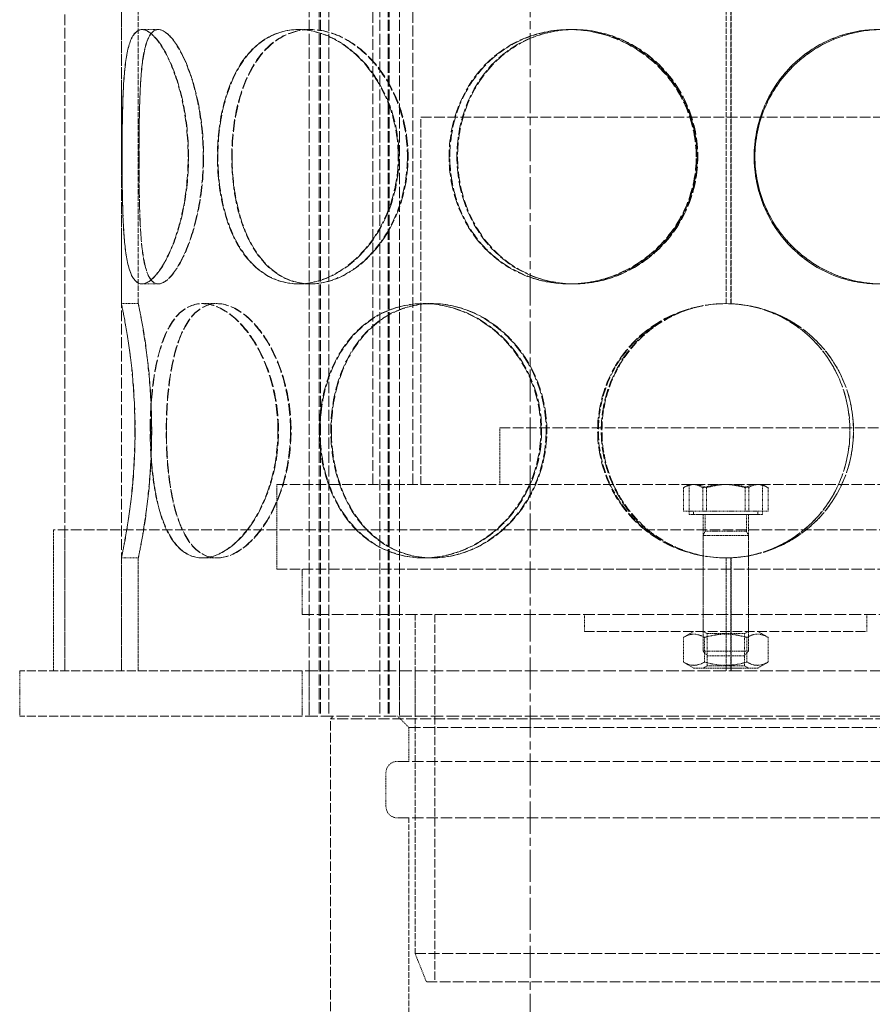
# Model space of a CAD drawing. Units: millimetres. Extents: x 237238 to 259213, y 162203 to 174542.
# Drawn here: x 239658 to 239809, y 171527 to 171701 of the extents above; entities that cross this region are included whole.
import ezdxf

# ---------------------------------------------------------------- set-up
doc = ezdxf.new("R2010")
doc.units = ezdxf.units.MM
for name, pattern in [('CHAIN', [0.3543, 0.2362, -0.0295, 0.0591, -0.0295]), ('DASH_DOT', [0.182, 0.1181, -0.0295, 0.0049, -0.0295]), ('DASHED_SPACE', [0.2067, 0.1654, -0.0413])]:
    doc.linetypes.add(name, pattern=pattern)
doc.layers.get('DEFPOINTS').update_dxf_attribs({"color": 250})
doc.layers.add('Centerline (ISO)', color=1, linetype='DASH_DOT', lineweight=9, true_color=0xff0000)
doc.layers.add('Hidden (ISO)', color=7, linetype='DASHED_SPACE', lineweight=9, true_color=0x0080c0)
doc.layers.add('kote', color=252, linetype='Continuous', lineweight=9)
doc.styles.get("Standard").update_dxf_attribs({"font": 'ISOCP.SHX'})
doc.styles.add('Styl textu40', font='arial.ttf')
doc.dimstyles.new('VARIABEL-ST', dxfattribs={"dimscale": 40, "dimtxt": 7, "dimasz": 2.5, "dimexe": 1, "dimexo": 1, "dimgap": 0.6, "dimtad": 1, "dimdsep": 46, "dimtxsty": 'Standard', "dimcen": 0, "dimclrd": 256, "dimclre": 256, "dimclrt": 5, "dimadec": 0, "dimazin": 0, "dimtp": 0.1, "dimtm": 0.1, "dimtfac": 0.71, "dimtdec": 3, "dimtmove": 0, "dimatfit": 3, "dimfxl": 1, "dimtzin": 0, "dimarcsym": 0})

# ---------------------------------------------------------------- blocks, each defined once
blk = doc.blocks.new('*D84')
at = {"layer": 'DEFPOINTS', "color": 0, "transparency": 16777216}
for p in [(239748.48, 172337.63), (239748.48, 171047.63), (240587.65, 171047.63)]:
    blk.add_point(p, dxfattribs=at)
at = {"layer": 'kote', "lineweight": -2, "transparency": 16777216}
for p, q in [((239788.48, 172337.63), (240627.65, 172337.63)), ((240587.65, 172237.63), (240587.65, 171147.63)), ((239788.48, 171047.63), (240627.65, 171047.63))]:
    blk.add_line(p, q, dxfattribs=at)
at = {"layer": 'kote', "transparency": 16777216}
for points in [[(240570.98, 172237.63), (240604.31, 172237.63), (240587.65, 172337.63)], [(240570.98, 171147.63), (240604.31, 171147.63), (240587.65, 171047.63)]]:
    blk.add_solid(points, dxfattribs=at)
at = {"layer": 'kote', "transparency": 16777216, "insert": (240502.38, 171605.97), "char_height": 60, "attachment_point": 1, "rotation": 90, "style": 'Styl textu40'}
blk.add_mtext('1290', dxfattribs=at)

msp = doc.modelspace()

# ---------------------------------------------------------------- linework, layer by layer
at = {"layer": 'Centerline (ISO)', "color": 0, "linetype": 'CHAIN', "ltscale": 23.990969}
msp.add_line((239748.48, 171013.33), (239748.48, 172370.31), dxfattribs=at)
at = {"layer": 'Hidden (ISO)', "color": 1, "ltscale": 11.51888}
for p, q in [((239666.08, 171586.13), (239666.08, 172186.13)), ((239676.08, 171586.13), (239676.08, 172186.13))]:
    msp.add_line(p, q, dxfattribs=at)
at = {"layer": 'Hidden (ISO)', "color": 1, "ltscale": 11.923785}
for p, q in [((239709.32, 172066.13), (239709.32, 171578.13)), ((239711.12, 172066.13), (239711.12, 171578.13)), ((239711.32, 172066.13), (239711.32, 171578.13)), ((239712.82, 172066.13), (239712.82, 171578.13)), ((239721.82, 172066.13), (239721.82, 171578.13)), ((239723.32, 172066.13), (239723.32, 171578.13)), ((239723.52, 172066.13), (239723.52, 171578.13)), ((239725.32, 172066.13), (239725.32, 171578.13))]:
    msp.add_line(p, q, dxfattribs=at)
at = {"layer": 'Hidden (ISO)', "color": 1, "ltscale": 11.624469}
for p, q in [((239720.58, 171619.13), (239720.58, 171792.13)), ((239727.68, 171619.13), (239727.68, 171792.13))]:
    msp.add_line(p, q, dxfattribs=at)
at = {"layer": 'Hidden (ISO)', "color": 1, "ltscale": 5.502379}
for p, q in [((239676.08, 171651.13), (239676.08, 171703.13)), ((239679.08, 171651.13), (239679.08, 171703.13))]:
    msp.add_line(p, q, dxfattribs=at)
at = {"layer": 'Hidden (ISO)', "color": 1, "ltscale": 5.502357}
msp.add_line((239783.18, 171651.13), (239783.18, 171703.13), dxfattribs=at)
at = {"layer": 'Hidden (ISO)', "color": 1, "ltscale": 5.506555}
for p, q in [((239783.99, 171703.15), (239783.99, 171651.11)), ((239784.02, 171651.11), (239784.02, 171703.15))]:
    msp.add_line(p, q, dxfattribs=at)
at = {"layer": 'Hidden (ISO)', "color": 1, "ltscale": 0.317349}
for p, q in [((239679.71, 171699.63), (239682.61, 171699.63)), ((239707.38, 171699.63), (239709.51, 171699.63)), ((239755.35, 171699.63), (239756.12, 171699.63)), ((239682.61, 171654.63), (239679.71, 171654.63)), ((239709.51, 171654.63), (239707.38, 171654.63)), ((239756.12, 171654.63), (239755.35, 171654.63)), ((239676.08, 171651.13), (239679.08, 171651.13)), ((239690.39, 171651.13), (239692.99, 171651.13)), ((239729.54, 171651.13), (239731.04, 171651.13)), ((239784.02, 171651.11), (239783.99, 171651.11)), ((239679.08, 171606.13), (239676.08, 171606.13)), ((239692.99, 171606.13), (239690.39, 171606.13)), ((239731.04, 171606.13), (239729.54, 171606.13)), ((239783.99, 171606.15), (239784.02, 171606.15)), ((239758.08, 171593.13), (239758.08, 171596.13)), ((239779.08, 171593.13), (239779.08, 171596.13)), ((239787.08, 171593.13), (239787.08, 171596.13)), ((239808.08, 171593.13), (239808.08, 171596.13))]:
    msp.add_line(p, q, dxfattribs=at)
at = {"layer": 'Hidden (ISO)', "color": 1, "ltscale": 0.003759}
for p, q in [((239682.61, 171699.63), (239682.65, 171699.63)), ((239682.65, 171654.63), (239682.61, 171654.63))]:
    msp.add_line(p, q, dxfattribs=at)
at = {"layer": 'Hidden (ISO)', "color": 1, "ltscale": 0.014311}
for p, q in [((239709.51, 171699.63), (239709.6, 171699.63)), ((239709.6, 171654.63), (239709.51, 171654.63))]:
    msp.add_line(p, q, dxfattribs=at)
at = {"layer": 'Hidden (ISO)', "color": 1, "ltscale": 0.053817}
for p, q in [((239756.12, 171699.63), (239756.26, 171699.63)), ((239756.26, 171654.63), (239756.12, 171654.63))]:
    msp.add_line(p, q, dxfattribs=at)
at = {"layer": 'Hidden (ISO)', "color": 1, "ltscale": 11.399102}
msp.add_line((239729.08, 171684.13), (239837.08, 171684.13), dxfattribs=at)
at = {"layer": 'Hidden (ISO)', "color": 1, "ltscale": 8.73515}
for p, q in [((239729.08, 171619.13), (239729.08, 171684.13)), ((239731.58, 171596.13), (239731.58, 171531.13))]:
    msp.add_line(p, q, dxfattribs=at)
at = {"layer": 'Hidden (ISO)', "color": 1, "ltscale": 0.008218}
for p, q in [((239692.99, 171651.13), (239693.06, 171651.13)), ((239693.06, 171606.13), (239692.99, 171606.13))]:
    msp.add_line(p, q, dxfattribs=at)
at = {"layer": 'Hidden (ISO)', "color": 1, "ltscale": 0.024877}
for p, q in [((239731.04, 171651.13), (239731.16, 171651.13)), ((239731.16, 171606.13), (239731.04, 171606.13))]:
    msp.add_line(p, q, dxfattribs=at)
at = {"layer": 'Hidden (ISO)', "color": 1, "ltscale": 11.258373}
msp.add_line((239743.08, 171629.13), (239823.08, 171629.13), dxfattribs=at)
at = {"layer": 'Hidden (ISO)', "color": 1, "ltscale": 1.058065}
msp.add_line((239743.08, 171619.13), (239743.08, 171629.13), dxfattribs=at)
at = {"layer": 'Hidden (ISO)', "color": 1, "ltscale": 11.188008}
for p, q in [((239703.58, 171619.13), (239862.58, 171619.13)), ((239703.58, 171604.13), (239862.58, 171604.13)), ((239836.08, 171531.13), (239730.08, 171531.13))]:
    msp.add_line(p, q, dxfattribs=at)
at = {"layer": 'Hidden (ISO)', "color": 1, "ltscale": 1.587147}
msp.add_line((239703.58, 171604.13), (239703.58, 171619.13), dxfattribs=at)
at = {"layer": 'Hidden (ISO)', "color": 1, "ltscale": 0.098962}
for p, q in [((239776.58, 171619.13), (239775.77, 171618.66)), ((239789.58, 171619.13), (239790.39, 171618.66))]:
    msp.add_line(p, q, dxfattribs=at)
at = {"layer": 'Hidden (ISO)', "color": 1, "ltscale": 0.560727}
for p, q in [((239776.58, 171613.83), (239776.58, 171619.13)), ((239789.58, 171613.83), (239789.58, 171619.13))]:
    msp.add_line(p, q, dxfattribs=at)
at = {"layer": 'Hidden (ISO)', "color": 1, "ltscale": 0.435805}
for p, q in [((239775.59, 171614.43), (239775.59, 171618.55)), ((239779.02, 171614.43), (239779.02, 171618.55)), ((239779.65, 171614.43), (239779.65, 171618.55)), ((239786.52, 171614.43), (239786.52, 171618.55)), ((239787.14, 171614.43), (239787.14, 171618.55)), ((239790.58, 171614.43), (239790.58, 171618.55))]:
    msp.add_line(p, q, dxfattribs=at)
at = {"layer": 'Hidden (ISO)', "color": 1, "ltscale": 0.794111}
for p, q in [((239779.65, 171614.43), (239775.59, 171614.43)), ((239787.14, 171614.43), (239779.65, 171614.43)), ((239790.58, 171614.43), (239787.14, 171614.43))]:
    msp.add_line(p, q, dxfattribs=at)
at = {"layer": 'Hidden (ISO)', "color": 1, "ltscale": 2.16071}
msp.add_line((239789.58, 171613.83), (239776.58, 171613.83), dxfattribs=at)
at = {"layer": 'Hidden (ISO)', "color": 1, "ltscale": 0.0634}
for p, q in [((239777.38, 171614.43), (239777.38, 171613.83)), ((239788.78, 171614.43), (239788.78, 171613.83))]:
    msp.add_line(p, q, dxfattribs=at)
at = {"layer": 'Hidden (ISO)', "color": 1, "ltscale": 1.894764}
msp.add_line((239777.38, 171613.83), (239788.78, 171613.83), dxfattribs=at)
at = {"layer": 'Hidden (ISO)', "color": 1, "ltscale": 1.02632}
for p, q in [((239779.08, 171604.13), (239779.08, 171613.83)), ((239787.08, 171604.13), (239787.08, 171613.83))]:
    msp.add_line(p, q, dxfattribs=at)
at = {"layer": 'Hidden (ISO)', "color": 1, "ltscale": 0.31556}
for p, q in [((239779.42, 171613.83), (239779.42, 171610.85)), ((239786.74, 171613.83), (239786.74, 171610.85))]:
    msp.add_line(p, q, dxfattribs=at)
at = {"layer": 'Hidden (ISO)', "color": 1, "ltscale": 11.164553}
msp.add_line((239902.08, 171611.13), (239664.08, 171611.13), dxfattribs=at)
at = {"layer": 'Hidden (ISO)', "color": 1, "ltscale": 2.645312}
for p, q in [((239664.08, 171586.13), (239664.08, 171611.13)), ((239666.08, 171586.13), (239666.08, 171611.13))]:
    msp.add_line(p, q, dxfattribs=at)
at = {"layer": 'Hidden (ISO)', "color": 1, "ltscale": 0.088596}
for p, q in [((239779.42, 171610.85), (239779.08, 171610.08)), ((239786.74, 171610.85), (239787.08, 171610.08))]:
    msp.add_line(p, q, dxfattribs=at)
at = {"layer": 'Hidden (ISO)', "color": 1, "ltscale": 1.21717}
msp.add_line((239779.42, 171610.85), (239786.74, 171610.85), dxfattribs=at)
at = {"layer": 'Hidden (ISO)', "color": 1, "ltscale": 1.329629}
for p, q in [((239779.08, 171610.08), (239787.08, 171610.08)), ((239779.08, 171589.6), (239787.08, 171589.6))]:
    msp.add_line(p, q, dxfattribs=at)
at = {"layer": 'Hidden (ISO)', "color": 1, "ltscale": 2.167348}
for p, q in [((239779.08, 171610.08), (239779.08, 171589.6)), ((239787.08, 171610.08), (239787.08, 171589.6))]:
    msp.add_line(p, q, dxfattribs=at)
at = {"layer": 'Hidden (ISO)', "color": 1, "ltscale": 2.116241}
for p, q in [((239676.08, 171586.13), (239676.08, 171606.13)), ((239679.08, 171586.13), (239679.08, 171606.13))]:
    msp.add_line(p, q, dxfattribs=at)
at = {"layer": 'Hidden (ISO)', "color": 1, "ltscale": 2.11623}
msp.add_line((239783.18, 171586.13), (239783.18, 171606.13), dxfattribs=at)
at = {"layer": 'Hidden (ISO)', "color": 1, "ltscale": 2.118329}
for p, q in [((239783.99, 171606.15), (239783.99, 171586.13)), ((239784.02, 171586.13), (239784.02, 171606.15))]:
    msp.add_line(p, q, dxfattribs=at)
at = {"layer": 'Hidden (ISO)', "color": 1, "ltscale": 0.846432}
for p, q in [((239708.08, 171596.13), (239708.08, 171604.13)), ((239779.08, 171596.13), (239779.08, 171604.13)), ((239787.08, 171596.13), (239787.08, 171604.13)), ((239658.08, 171586.13), (239658.08, 171578.13)), ((239708.08, 171586.13), (239708.08, 171578.13)), ((239709.32, 171586.13), (239709.32, 171578.13)), ((239725.32, 171586.13), (239725.32, 171578.13)), ((239728.08, 171586.13), (239728.08, 171578.13))]:
    msp.add_line(p, q, dxfattribs=at)
at = {"layer": 'Hidden (ISO)', "color": 1, "ltscale": 12.665669}
msp.add_line((239708.08, 171596.13), (239858.08, 171596.13), dxfattribs=at)
at = {"layer": 'Hidden (ISO)', "color": 1, "ltscale": 6.348889}
msp.add_line((239728.08, 171596.13), (239728.08, 171536.13), dxfattribs=at)
at = {"layer": 'Hidden (ISO)', "color": 1, "ltscale": 10.554725}
msp.add_line((239758.08, 171593.13), (239808.08, 171593.13), dxfattribs=at)
at = {"layer": 'Hidden (ISO)', "color": 1, "ltscale": 0.226623}
for p, q in [((239777.43, 171593.13), (239775.58, 171592.06)), ((239788.73, 171593.13), (239790.59, 171592.06)), ((239777.43, 171586.63), (239775.58, 171587.7)), ((239788.73, 171586.63), (239790.59, 171587.7))]:
    msp.add_line(p, q, dxfattribs=at)
at = {"layer": 'Hidden (ISO)', "color": 1, "ltscale": 0.082569}
for p, q in [((239779.76, 171592.74), (239779.08, 171593.13)), ((239786.41, 171592.74), (239787.08, 171593.13)), ((239779.76, 171587.02), (239779.08, 171586.63)), ((239786.41, 171587.02), (239787.08, 171586.63))]:
    msp.add_line(p, q, dxfattribs=at)
at = {"layer": 'Hidden (ISO)', "color": 1, "ltscale": 1.104739}
for p, q in [((239779.76, 171592.74), (239786.41, 171592.74)), ((239786.41, 171587.02), (239779.76, 171587.02))]:
    msp.add_line(p, q, dxfattribs=at)
at = {"layer": 'Hidden (ISO)', "color": 1, "ltscale": 0.605038}
for p, q in [((239779.76, 171592.74), (239779.76, 171587.02)), ((239786.41, 171592.74), (239786.41, 171587.02))]:
    msp.add_line(p, q, dxfattribs=at)
at = {"layer": 'Hidden (ISO)', "color": 1, "ltscale": 0.460984}
for p, q in [((239775.58, 171592.06), (239775.58, 171587.7)), ((239779.33, 171592.06), (239779.33, 171587.7)), ((239786.84, 171592.06), (239786.84, 171587.7)), ((239790.59, 171592.06), (239790.59, 171587.7))]:
    msp.add_line(p, q, dxfattribs=at)
at = {"layer": 'Hidden (ISO)', "color": 1, "ltscale": 0.114659}
for p, q in [((239779.85, 171588.83), (239779.08, 171589.6)), ((239786.32, 171588.83), (239787.08, 171589.6))]:
    msp.add_line(p, q, dxfattribs=at)
at = {"layer": 'Hidden (ISO)', "color": 1, "ltscale": 1.074716}
msp.add_line((239786.32, 171588.83), (239779.85, 171588.83), dxfattribs=at)
at = {"layer": 'Hidden (ISO)', "color": 1, "ltscale": 9.502591}
for p, q in [((239708.08, 171586.13), (239658.08, 171586.13)), ((239708.08, 171578.13), (239658.08, 171578.13))]:
    msp.add_line(p, q, dxfattribs=at)
at = {"layer": 'Hidden (ISO)', "color": 1, "ltscale": 13.438693}
for p, q in [((239858.08, 171586.13), (239708.08, 171586.13)), ((239858.08, 171578.13), (239708.08, 171578.13))]:
    msp.add_line(p, q, dxfattribs=at)
at = {"layer": 'Hidden (ISO)', "color": 1, "ltscale": 1.878142}
msp.add_line((239777.43, 171586.63), (239788.73, 171586.63), dxfattribs=at)
at = {"layer": 'Hidden (ISO)', "color": 1, "ltscale": 0.074724}
msp.add_line((239713.58, 171578.13), (239713.08, 171577.63), dxfattribs=at)
at = {"layer": 'Hidden (ISO)', "color": 1, "ltscale": 11.821292}
msp.add_line((239853.08, 171577.63), (239713.08, 171577.63), dxfattribs=at)
at = {"layer": 'Hidden (ISO)', "color": 1, "ltscale": 10.011827}
msp.add_line((239713.08, 171503.13), (239713.08, 171577.63), dxfattribs=at)
at = {"layer": 'Hidden (ISO)', "color": 1, "ltscale": 0.299194}
msp.add_line((239726.98, 171576.13), (239724.98, 171578.13), dxfattribs=at)
at = {"layer": 'Hidden (ISO)', "color": 1, "ltscale": 11.842401}
msp.add_line((239839.18, 171576.13), (239726.98, 171576.13), dxfattribs=at)
at = {"layer": 'Hidden (ISO)', "color": 1, "ltscale": 0.634799}
for p, q in [((239726.98, 171570.13), (239726.98, 171576.13)), ((239722.93, 171562.13), (239722.93, 171568.13))]:
    msp.add_line(p, q, dxfattribs=at)
at = {"layer": 'Hidden (ISO)', "color": 1, "ltscale": 12.275145}
for p, q in [((239841.23, 171570.13), (239724.93, 171570.13)), ((239841.23, 171560.13), (239724.93, 171560.13))]:
    msp.add_line(p, q, dxfattribs=at)
at = {"layer": 'Hidden (ISO)', "color": 1, "ltscale": 6.031439}
msp.add_line((239726.98, 171503.13), (239726.98, 171560.13), dxfattribs=at)
at = {"layer": 'Hidden (ISO)', "color": 1, "ltscale": 11.610197}
msp.add_line((239728.08, 171536.13), (239838.08, 171536.13), dxfattribs=at)
at = {"layer": 'Hidden (ISO)', "color": 1, "ltscale": 0.569739}
msp.add_line((239730.08, 171531.13), (239728.08, 171536.13), dxfattribs=at)
at = {"layer": 'Hidden (ISO)', "color": 1, "ltscale": 0.010482}
for start, end in [(90, 90.2546), (269.7454, 270)]:
    msp.add_arc((239783.18, 171628.63), 22.5, start, end, dxfattribs=at)
at = {"layer": 'Hidden (ISO)', "color": 1, "ltscale": 0.332332}
for centre, start, end in [((239724.93, 171568.13), 90, 180), ((239724.93, 171562.13), 180, 270)]:
    msp.add_arc(centre, 2, start, end, dxfattribs=at)
at = {"layer": 'Hidden (ISO)', "color": 1, "ltscale": 12.755415}
for points in [[(239676.21, 171677.13), (239676.21, 171674.19), (239676.24, 171671.24), (239676.39, 171665.8), (239676.51, 171663.3), (239676.98, 171659.14), (239677.33, 171657.47), (239678.32, 171655.22), (239678.97, 171654.63), (239680.52, 171654.63), (239681.42, 171655.22), (239683.29, 171657.47), (239684.24, 171659.14), (239685.94, 171663.3), (239686.68, 171665.8), (239687.69, 171671.24), (239687.97, 171674.19), (239687.97, 171680.08), (239687.69, 171683.02), (239686.68, 171688.46), (239685.94, 171690.96), (239684.24, 171695.12), (239683.29, 171696.79), (239681.42, 171699.05), (239680.52, 171699.63), (239678.97, 171699.63), (239678.32, 171699.05), (239677.33, 171696.79), (239676.98, 171695.12), (239676.51, 171690.96), (239676.39, 171688.46), (239676.24, 171683.02), (239676.21, 171680.08), (239676.21, 171677.13)], [(239687.9, 171677.13), (239687.9, 171674.19), (239687.63, 171671.24), (239686.62, 171665.8), (239685.88, 171663.3), (239684.19, 171659.14), (239683.24, 171657.47), (239681.38, 171655.22), (239680.48, 171654.63), (239678.94, 171654.63), (239678.3, 171655.22), (239677.31, 171657.47), (239676.97, 171659.14), (239676.5, 171663.3), (239676.38, 171665.8), (239676.23, 171671.24), (239676.21, 171674.19), (239676.21, 171680.08), (239676.23, 171683.02), (239676.38, 171688.46), (239676.5, 171690.96), (239676.97, 171695.12), (239677.31, 171696.79), (239678.3, 171699.05), (239678.94, 171699.63), (239680.48, 171699.63), (239681.38, 171699.05), (239683.24, 171696.79), (239684.19, 171695.12), (239685.88, 171690.96), (239686.62, 171688.46), (239687.63, 171683.02), (239687.9, 171680.08), (239687.9, 171677.13)], [(239725.1, 171677.13), (239725.1, 171674.19), (239724.6, 171671.24), (239722.7, 171665.8), (239721.3, 171663.3), (239717.9, 171659.14), (239715.9, 171657.47), (239711.7, 171655.22), (239709.5, 171654.63), (239705.27, 171654.63), (239703.26, 171655.22), (239699.69, 171657.47), (239698.13, 171659.14), (239695.63, 171663.3), (239694.68, 171665.8), (239693.41, 171671.24), (239693.09, 171674.19), (239693.09, 171680.08), (239693.41, 171683.02), (239694.68, 171688.46), (239695.63, 171690.96), (239698.13, 171695.12), (239699.69, 171696.79), (239703.26, 171699.05), (239705.27, 171699.63), (239709.5, 171699.63), (239711.7, 171699.05), (239715.9, 171696.79), (239717.9, 171695.12), (239721.3, 171690.96), (239722.7, 171688.46), (239724.6, 171683.02), (239725.1, 171680.08), (239725.1, 171677.13)], [(239693.17, 171677.13), (239693.17, 171674.19), (239693.49, 171671.24), (239694.76, 171665.8), (239695.71, 171663.3), (239698.22, 171659.14), (239699.77, 171657.47), (239703.35, 171655.22), (239705.37, 171654.63), (239709.6, 171654.63), (239711.8, 171655.22), (239716.01, 171657.47), (239718.01, 171659.14), (239721.42, 171663.3), (239722.82, 171665.8), (239724.72, 171671.24), (239725.22, 171674.19), (239725.22, 171680.08), (239724.72, 171683.02), (239722.82, 171688.46), (239721.42, 171690.96), (239718.01, 171695.12), (239716.01, 171696.79), (239711.8, 171699.05), (239709.6, 171699.63), (239705.37, 171699.63), (239703.35, 171699.05), (239699.77, 171696.79), (239698.22, 171695.12), (239695.71, 171690.96), (239694.76, 171688.46), (239693.49, 171683.02), (239693.17, 171680.08), (239693.17, 171677.13)], [(239777.85, 171677.13), (239777.85, 171674.19), (239777.25, 171671.24), (239774.97, 171665.8), (239773.29, 171663.3), (239769.09, 171659.14), (239766.58, 171657.47), (239761.15, 171655.22), (239758.23, 171654.63), (239752.46, 171654.63), (239749.61, 171655.22), (239744.42, 171657.47), (239742.07, 171659.14), (239738.2, 171663.3), (239736.68, 171665.8), (239734.63, 171671.24), (239734.1, 171674.19), (239734.1, 171680.08), (239734.63, 171683.02), (239736.68, 171688.46), (239738.2, 171690.96), (239742.07, 171695.12), (239744.42, 171696.79), (239749.61, 171699.05), (239752.46, 171699.63), (239758.23, 171699.63), (239761.15, 171699.05), (239766.58, 171696.79), (239769.09, 171695.12), (239773.29, 171690.96), (239774.97, 171688.46), (239777.25, 171683.02), (239777.85, 171680.08), (239777.85, 171677.13)], [(239734.23, 171677.13), (239734.23, 171674.19), (239734.75, 171671.24), (239736.8, 171665.8), (239738.33, 171663.3), (239742.2, 171659.14), (239744.55, 171657.47), (239749.75, 171655.22), (239752.6, 171654.63), (239758.37, 171654.63), (239761.29, 171655.22), (239766.72, 171657.47), (239769.23, 171659.14), (239773.43, 171663.3), (239775.11, 171665.8), (239777.39, 171671.24), (239777.99, 171674.19), (239777.99, 171680.08), (239777.39, 171683.02), (239775.11, 171688.46), (239773.43, 171690.96), (239769.23, 171695.12), (239766.72, 171696.79), (239761.29, 171699.05), (239758.37, 171699.63), (239752.6, 171699.63), (239749.75, 171699.05), (239744.55, 171696.79), (239742.2, 171695.12), (239738.33, 171690.96), (239736.8, 171688.46), (239734.75, 171683.02), (239734.23, 171680.08), (239734.23, 171677.13)], [(239831.99, 171677.13), (239831.99, 171674.19), (239831.47, 171671.24), (239829.42, 171665.8), (239827.89, 171663.3), (239824.02, 171659.14), (239821.68, 171657.47), (239816.48, 171655.22), (239813.63, 171654.63), (239807.86, 171654.63), (239804.94, 171655.22), (239799.51, 171657.47), (239797, 171659.14), (239792.8, 171663.3), (239791.12, 171665.8), (239788.83, 171671.24), (239788.24, 171674.19), (239788.24, 171680.08), (239788.83, 171683.02), (239791.12, 171688.46), (239792.8, 171690.96), (239797, 171695.12), (239799.51, 171696.79), (239804.94, 171699.05), (239807.86, 171699.63), (239813.63, 171699.63), (239816.48, 171699.05), (239821.68, 171696.79), (239824.02, 171695.12), (239827.89, 171690.96), (239829.42, 171688.46), (239831.47, 171683.02), (239831.99, 171680.08), (239831.99, 171677.13)], [(239788.25, 171677.13), (239788.25, 171674.19), (239788.85, 171671.24), (239791.13, 171665.8), (239792.82, 171663.3), (239797.02, 171659.14), (239799.52, 171657.47), (239804.95, 171655.22), (239807.87, 171654.63), (239813.64, 171654.63), (239816.49, 171655.22), (239821.69, 171657.47), (239824.04, 171659.14), (239827.91, 171663.3), (239829.43, 171665.8), (239831.48, 171671.24), (239832.01, 171674.19), (239832.01, 171680.08), (239831.48, 171683.02), (239829.43, 171688.46), (239827.91, 171690.96), (239824.04, 171695.12), (239821.69, 171696.79), (239816.49, 171699.05), (239813.64, 171699.63), (239807.87, 171699.63), (239804.95, 171699.05), (239799.52, 171696.79), (239797.02, 171695.12), (239792.82, 171690.96), (239791.13, 171688.46), (239788.85, 171683.02), (239788.25, 171680.08), (239788.25, 171677.13)], [(239678.49, 171628.63), (239678.49, 171625.69), (239678.36, 171622.74), (239677.92, 171617.3), (239677.6, 171614.8), (239676.97, 171610.64), (239676.66, 171608.97), (239676.21, 171606.72), (239676.08, 171606.13), (239676.08, 171606.13), (239676.22, 171606.72), (239676.67, 171608.97), (239676.99, 171610.64), (239677.63, 171614.8), (239677.94, 171617.3), (239678.39, 171622.74), (239678.52, 171625.69), (239678.52, 171631.58), (239678.39, 171634.52), (239677.94, 171639.96), (239677.63, 171642.46), (239676.99, 171646.62), (239676.67, 171648.29), (239676.22, 171650.55), (239676.08, 171651.13), (239676.08, 171651.13), (239676.21, 171650.55), (239676.66, 171648.29), (239676.97, 171646.62), (239677.6, 171642.46), (239677.92, 171639.96), (239678.36, 171634.52), (239678.49, 171631.58), (239678.49, 171628.63)], [(239703.8, 171628.63), (239703.8, 171625.69), (239703.4, 171622.74), (239701.89, 171617.3), (239700.79, 171614.8), (239698.15, 171610.64), (239696.62, 171608.97), (239693.49, 171606.72), (239691.88, 171606.13), (239688.9, 171606.13), (239687.52, 171606.72), (239685.16, 171608.97), (239684.18, 171610.64), (239682.64, 171614.8), (239682.08, 171617.3), (239681.35, 171622.74), (239681.18, 171625.69), (239681.18, 171631.58), (239681.35, 171634.52), (239682.08, 171639.96), (239682.64, 171642.46), (239684.18, 171646.62), (239685.16, 171648.29), (239687.52, 171650.55), (239688.9, 171651.13), (239691.88, 171651.13), (239693.49, 171650.55), (239696.62, 171648.29), (239698.15, 171646.62), (239700.79, 171642.46), (239701.89, 171639.96), (239703.4, 171634.52), (239703.8, 171631.58), (239703.8, 171628.63)], [(239681.22, 171628.63), (239681.22, 171625.69), (239681.4, 171622.74), (239682.13, 171617.3), (239682.69, 171614.8), (239684.23, 171610.64), (239685.22, 171608.97), (239687.58, 171606.72), (239688.96, 171606.13), (239691.95, 171606.13), (239693.56, 171606.72), (239696.71, 171608.97), (239698.24, 171610.64), (239700.88, 171614.8), (239701.98, 171617.3), (239703.49, 171622.74), (239703.9, 171625.69), (239703.9, 171631.58), (239703.49, 171634.52), (239701.98, 171639.96), (239700.88, 171642.46), (239698.24, 171646.62), (239696.71, 171648.29), (239693.56, 171650.55), (239691.95, 171651.13), (239688.96, 171651.13), (239687.58, 171650.55), (239685.22, 171648.29), (239684.23, 171646.62), (239682.69, 171642.46), (239682.13, 171639.96), (239681.4, 171634.52), (239681.22, 171631.58), (239681.22, 171628.63)], [(239750.36, 171628.63), (239750.36, 171625.69), (239749.79, 171622.74), (239747.63, 171617.3), (239746.03, 171614.8), (239742.1, 171610.64), (239739.76, 171608.97), (239734.78, 171606.72), (239732.13, 171606.13), (239726.95, 171606.13), (239724.43, 171606.72), (239719.9, 171608.97), (239717.88, 171610.64), (239714.58, 171614.8), (239713.3, 171617.3), (239711.58, 171622.74), (239711.15, 171625.69), (239711.15, 171631.58), (239711.58, 171634.52), (239713.3, 171639.96), (239714.58, 171642.46), (239717.88, 171646.62), (239719.9, 171648.29), (239724.43, 171650.55), (239726.95, 171651.13), (239732.13, 171651.13), (239734.78, 171650.55), (239739.76, 171648.29), (239742.1, 171646.62), (239746.03, 171642.46), (239747.63, 171639.96), (239749.79, 171634.52), (239750.36, 171631.58), (239750.36, 171628.63)], [(239711.25, 171628.63), (239711.25, 171625.69), (239711.69, 171622.74), (239713.41, 171617.3), (239714.69, 171614.8), (239717.99, 171610.64), (239720.01, 171608.97), (239724.55, 171606.72), (239727.07, 171606.13), (239732.25, 171606.13), (239734.9, 171606.72), (239739.89, 171608.97), (239742.23, 171610.64), (239746.16, 171614.8), (239747.76, 171617.3), (239749.93, 171622.74), (239750.49, 171625.69), (239750.49, 171631.58), (239749.93, 171634.52), (239747.76, 171639.96), (239746.16, 171642.46), (239742.23, 171646.62), (239739.89, 171648.29), (239734.9, 171650.55), (239732.25, 171651.13), (239727.07, 171651.13), (239724.55, 171650.55), (239720.01, 171648.29), (239717.99, 171646.62), (239714.69, 171642.46), (239713.41, 171639.96), (239711.69, 171634.52), (239711.25, 171631.58), (239711.25, 171628.63)], [(239805.69, 171628.63), (239805.69, 171625.69), (239805.11, 171622.74), (239802.87, 171617.3), (239801.21, 171614.8), (239797.03, 171610.64), (239794.52, 171608.97), (239789.02, 171606.72), (239786.03, 171606.13), (239780.06, 171606.13), (239777.07, 171606.72), (239771.57, 171608.97), (239769.06, 171610.64), (239764.88, 171614.8), (239763.22, 171617.3), (239760.98, 171622.74), (239760.4, 171625.69), (239760.4, 171631.58), (239760.98, 171634.52), (239763.22, 171639.96), (239764.88, 171642.46), (239769.06, 171646.62), (239771.57, 171648.29), (239777.07, 171650.55), (239780.06, 171651.13), (239786.03, 171651.13), (239789.02, 171650.55), (239794.52, 171648.29), (239797.03, 171646.62), (239801.21, 171642.46), (239802.87, 171639.96), (239805.11, 171634.52), (239805.69, 171631.58), (239805.69, 171628.63)]]:
    msp.add_open_spline(points, degree=3, knots=[-1, -1, -1, -1, -0.9375, -0.9375, -0.875, -0.875, -0.8125, -0.8125, -0.75, -0.75, -0.6875, -0.6875, -0.625, -0.625, -0.5625, -0.5625, -0.5, -0.5, -0.4375, -0.4375, -0.375, -0.375, -0.3125, -0.3125, -0.25, -0.25, -0.1875, -0.1875, -0.125, -0.125, -0.0625, -0.0625, 0, 0, 0, 0], dxfattribs=at)
at = {"layer": 'Hidden (ISO)', "color": 1, "ltscale": 12.575343}
for points in [[(239690.57, 171677.13), (239690.57, 171680.08), (239690.3, 171683.02), (239689.32, 171688.46), (239688.61, 171690.96), (239686.96, 171695.12), (239686.04, 171696.79), (239684.23, 171699.05), (239683.36, 171699.63), (239681.86, 171699.63), (239681.23, 171699.05), (239680.28, 171696.79), (239679.94, 171695.12), (239679.49, 171690.96), (239679.37, 171688.46), (239679.23, 171683.02), (239679.2, 171680.08), (239679.2, 171674.19), (239679.23, 171671.24), (239679.37, 171665.8), (239679.49, 171663.3), (239679.94, 171659.14), (239680.28, 171657.47), (239681.23, 171655.22), (239681.86, 171654.63), (239683.36, 171654.63), (239684.23, 171655.22), (239686.04, 171657.47), (239686.96, 171659.14), (239688.61, 171663.3), (239689.32, 171665.8), (239690.3, 171671.24), (239690.57, 171674.19), (239690.57, 171677.13)], [(239679.21, 171677.13), (239679.21, 171680.08), (239679.23, 171683.02), (239679.38, 171688.46), (239679.5, 171690.96), (239679.96, 171695.12), (239680.3, 171696.79), (239681.26, 171699.05), (239681.89, 171699.63), (239683.4, 171699.63), (239684.27, 171699.05), (239686.08, 171696.79), (239687.02, 171695.12), (239688.66, 171690.96), (239689.38, 171688.46), (239690.36, 171683.02), (239690.63, 171680.08), (239690.63, 171674.19), (239690.36, 171671.24), (239689.38, 171665.8), (239688.66, 171663.3), (239687.02, 171659.14), (239686.08, 171657.47), (239684.27, 171655.22), (239683.4, 171654.63), (239681.89, 171654.63), (239681.26, 171655.22), (239680.3, 171657.47), (239679.96, 171659.14), (239679.5, 171663.3), (239679.38, 171665.8), (239679.23, 171671.24), (239679.21, 171674.19), (239679.21, 171677.13)], [(239726.73, 171677.13), (239726.73, 171680.08), (239726.24, 171683.02), (239724.39, 171688.46), (239723.04, 171690.96), (239719.73, 171695.12), (239717.79, 171696.79), (239713.7, 171699.05), (239711.56, 171699.63), (239707.45, 171699.63), (239705.49, 171699.05), (239702.02, 171696.79), (239700.52, 171695.12), (239698.08, 171690.96), (239697.16, 171688.46), (239695.92, 171683.02), (239695.62, 171680.08), (239695.62, 171674.19), (239695.92, 171671.24), (239697.16, 171665.8), (239698.08, 171663.3), (239700.52, 171659.14), (239702.02, 171657.47), (239705.49, 171655.22), (239707.45, 171654.63), (239711.56, 171654.63), (239713.7, 171655.22), (239717.79, 171657.47), (239719.73, 171659.14), (239723.04, 171663.3), (239724.39, 171665.8), (239726.24, 171671.24), (239726.73, 171674.19), (239726.73, 171677.13)], [(239695.69, 171677.13), (239695.69, 171680.08), (239696, 171683.02), (239697.23, 171688.46), (239698.16, 171690.96), (239700.6, 171695.12), (239702.11, 171696.79), (239705.58, 171699.05), (239707.55, 171699.63), (239711.66, 171699.63), (239713.8, 171699.05), (239717.89, 171696.79), (239719.84, 171695.12), (239723.15, 171690.96), (239724.51, 171688.46), (239726.36, 171683.02), (239726.84, 171680.08), (239726.84, 171674.19), (239726.36, 171671.24), (239724.51, 171665.8), (239723.15, 171663.3), (239719.84, 171659.14), (239717.89, 171657.47), (239713.8, 171655.22), (239711.66, 171654.63), (239707.55, 171654.63), (239705.58, 171655.22), (239702.11, 171657.47), (239700.6, 171659.14), (239698.16, 171663.3), (239697.23, 171665.8), (239696, 171671.24), (239695.69, 171674.19), (239695.69, 171677.13)], [(239778, 171677.13), (239778, 171680.08), (239777.42, 171683.02), (239775.2, 171688.46), (239773.56, 171690.96), (239769.48, 171695.12), (239767.04, 171696.79), (239761.76, 171699.05), (239758.93, 171699.63), (239753.32, 171699.63), (239750.55, 171699.05), (239745.5, 171696.79), (239743.22, 171695.12), (239739.46, 171690.96), (239737.98, 171688.46), (239735.99, 171683.02), (239735.48, 171680.08), (239735.48, 171674.19), (239735.99, 171671.24), (239737.98, 171665.8), (239739.46, 171663.3), (239743.22, 171659.14), (239745.5, 171657.47), (239750.55, 171655.22), (239753.32, 171654.63), (239758.93, 171654.63), (239761.76, 171655.22), (239767.04, 171657.47), (239769.48, 171659.14), (239773.56, 171663.3), (239775.2, 171665.8), (239777.42, 171671.24), (239778, 171674.19), (239778, 171677.13)], [(239735.6, 171677.13), (239735.6, 171680.08), (239736.11, 171683.02), (239738.1, 171688.46), (239739.58, 171690.96), (239743.35, 171695.12), (239745.63, 171696.79), (239750.68, 171699.05), (239753.45, 171699.63), (239759.06, 171699.63), (239761.9, 171699.05), (239767.18, 171696.79), (239769.62, 171695.12), (239773.7, 171690.96), (239775.34, 171688.46), (239777.55, 171683.02), (239778.13, 171680.08), (239778.13, 171674.19), (239777.55, 171671.24), (239775.34, 171665.8), (239773.7, 171663.3), (239769.62, 171659.14), (239767.18, 171657.47), (239761.9, 171655.22), (239759.06, 171654.63), (239753.45, 171654.63), (239750.68, 171655.22), (239745.63, 171657.47), (239743.35, 171659.14), (239739.58, 171663.3), (239738.1, 171665.8), (239736.11, 171671.24), (239735.6, 171674.19), (239735.6, 171677.13)], [(239830.62, 171677.13), (239830.62, 171680.08), (239830.11, 171683.02), (239828.12, 171688.46), (239826.64, 171690.96), (239822.88, 171695.12), (239820.6, 171696.79), (239815.54, 171699.05), (239812.77, 171699.63), (239807.16, 171699.63), (239804.33, 171699.05), (239799.05, 171696.79), (239796.61, 171695.12), (239792.53, 171690.96), (239790.89, 171688.46), (239788.67, 171683.02), (239788.1, 171680.08), (239788.1, 171674.19), (239788.67, 171671.24), (239790.89, 171665.8), (239792.53, 171663.3), (239796.61, 171659.14), (239799.05, 171657.47), (239804.33, 171655.22), (239807.16, 171654.63), (239812.77, 171654.63), (239815.54, 171655.22), (239820.6, 171657.47), (239822.88, 171659.14), (239826.64, 171663.3), (239828.12, 171665.8), (239830.11, 171671.24), (239830.62, 171674.19), (239830.62, 171677.13)], [(239788.11, 171677.13), (239788.11, 171680.08), (239788.69, 171683.02), (239790.9, 171688.46), (239792.54, 171690.96), (239796.62, 171695.12), (239799.06, 171696.79), (239804.34, 171699.05), (239807.18, 171699.63), (239812.79, 171699.63), (239815.56, 171699.05), (239820.61, 171696.79), (239822.89, 171695.12), (239826.65, 171690.96), (239828.13, 171688.46), (239830.12, 171683.02), (239830.64, 171680.08), (239830.64, 171674.19), (239830.12, 171671.24), (239828.13, 171665.8), (239826.65, 171663.3), (239822.89, 171659.14), (239820.61, 171657.47), (239815.56, 171655.22), (239812.79, 171654.63), (239807.18, 171654.63), (239804.34, 171655.22), (239799.06, 171657.47), (239796.62, 171659.14), (239792.54, 171663.3), (239790.9, 171665.8), (239788.69, 171671.24), (239788.11, 171674.19), (239788.11, 171677.13)], [(239681.42, 171628.63), (239681.42, 171631.58), (239681.3, 171634.52), (239680.86, 171639.96), (239680.56, 171642.46), (239679.95, 171646.62), (239679.64, 171648.29), (239679.21, 171650.55), (239679.08, 171651.13), (239679.08, 171651.13), (239679.21, 171650.55), (239679.65, 171648.29), (239679.96, 171646.62), (239680.58, 171642.46), (239680.89, 171639.96), (239681.33, 171634.52), (239681.45, 171631.58), (239681.45, 171625.69), (239681.33, 171622.74), (239680.89, 171617.3), (239680.58, 171614.8), (239679.96, 171610.64), (239679.65, 171608.97), (239679.21, 171606.72), (239679.08, 171606.13), (239679.08, 171606.13), (239679.21, 171606.72), (239679.64, 171608.97), (239679.95, 171610.64), (239680.56, 171614.8), (239680.86, 171617.3), (239681.3, 171622.74), (239681.42, 171625.69), (239681.42, 171628.63)], [(239706.02, 171628.63), (239706.02, 171631.58), (239705.63, 171634.52), (239704.17, 171639.96), (239703.1, 171642.46), (239700.53, 171646.62), (239699.05, 171648.29), (239696, 171650.55), (239694.44, 171651.13), (239691.54, 171651.13), (239690.2, 171650.55), (239687.91, 171648.29), (239686.95, 171646.62), (239685.46, 171642.46), (239684.92, 171639.96), (239684.2, 171634.52), (239684.03, 171631.58), (239684.03, 171625.69), (239684.2, 171622.74), (239684.92, 171617.3), (239685.46, 171614.8), (239686.95, 171610.64), (239687.91, 171608.97), (239690.2, 171606.72), (239691.54, 171606.13), (239694.44, 171606.13), (239696, 171606.72), (239699.05, 171608.97), (239700.53, 171610.64), (239703.1, 171614.8), (239704.17, 171617.3), (239705.63, 171622.74), (239706.02, 171625.69), (239706.02, 171628.63)], [(239684.07, 171628.63), (239684.07, 171631.58), (239684.25, 171634.52), (239684.96, 171639.96), (239685.51, 171642.46), (239687, 171646.62), (239687.96, 171648.29), (239690.26, 171650.55), (239691.6, 171651.13), (239694.51, 171651.13), (239696.07, 171650.55), (239699.13, 171648.29), (239700.62, 171646.62), (239703.18, 171642.46), (239704.26, 171639.96), (239705.72, 171634.52), (239706.12, 171631.58), (239706.12, 171625.69), (239705.72, 171622.74), (239704.26, 171617.3), (239703.18, 171614.8), (239700.62, 171610.64), (239699.13, 171608.97), (239696.07, 171606.72), (239694.51, 171606.13), (239691.6, 171606.13), (239690.26, 171606.72), (239687.96, 171608.97), (239687, 171610.64), (239685.51, 171614.8), (239684.96, 171617.3), (239684.25, 171622.74), (239684.07, 171625.69), (239684.07, 171628.63)], [(239751.28, 171628.63), (239751.28, 171631.58), (239750.73, 171634.52), (239748.62, 171639.96), (239747.07, 171642.46), (239743.25, 171646.62), (239740.98, 171648.29), (239736.13, 171650.55), (239733.56, 171651.13), (239728.53, 171651.13), (239726.08, 171650.55), (239721.67, 171648.29), (239719.71, 171646.62), (239716.5, 171642.46), (239715.26, 171639.96), (239713.59, 171634.52), (239713.16, 171631.58), (239713.16, 171625.69), (239713.59, 171622.74), (239715.26, 171617.3), (239716.5, 171614.8), (239719.71, 171610.64), (239721.67, 171608.97), (239726.08, 171606.72), (239728.53, 171606.13), (239733.56, 171606.13), (239736.13, 171606.72), (239740.98, 171608.97), (239743.25, 171610.64), (239747.07, 171614.8), (239748.62, 171617.3), (239750.73, 171622.74), (239751.28, 171625.69), (239751.28, 171628.63)], [(239713.26, 171628.63), (239713.26, 171631.58), (239713.69, 171634.52), (239715.36, 171639.96), (239716.61, 171642.46), (239719.82, 171646.62), (239721.78, 171648.29), (239726.19, 171650.55), (239728.64, 171651.13), (239733.67, 171651.13), (239736.25, 171650.55), (239741.1, 171648.29), (239743.37, 171646.62), (239747.2, 171642.46), (239748.75, 171639.96), (239750.86, 171634.52), (239751.41, 171631.58), (239751.41, 171625.69), (239750.86, 171622.74), (239748.75, 171617.3), (239747.2, 171614.8), (239743.37, 171610.64), (239741.1, 171608.97), (239736.25, 171606.72), (239733.67, 171606.13), (239728.64, 171606.13), (239726.19, 171606.72), (239721.78, 171608.97), (239719.82, 171610.64), (239716.61, 171614.8), (239715.36, 171617.3), (239713.69, 171622.74), (239713.26, 171625.69), (239713.26, 171628.63)], [(239805.06, 171628.63), (239805.06, 171631.58), (239804.49, 171634.52), (239802.32, 171639.96), (239800.7, 171642.46), (239796.64, 171646.62), (239794.2, 171648.29), (239788.85, 171650.55), (239785.95, 171651.13), (239780.14, 171651.13), (239777.24, 171650.55), (239771.89, 171648.29), (239769.45, 171646.62), (239765.39, 171642.46), (239763.78, 171639.96), (239761.6, 171634.52), (239761.03, 171631.58), (239761.03, 171625.69), (239761.6, 171622.74), (239763.78, 171617.3), (239765.39, 171614.8), (239769.45, 171610.64), (239771.89, 171608.97), (239777.24, 171606.72), (239780.14, 171606.13), (239785.95, 171606.13), (239788.85, 171606.72), (239794.2, 171608.97), (239796.64, 171610.64), (239800.7, 171614.8), (239802.32, 171617.3), (239804.49, 171622.74), (239805.06, 171625.69), (239805.06, 171628.63)]]:
    msp.add_open_spline(points, degree=3, knots=[0, 0, 0, 0, 0.0625, 0.0625, 0.125, 0.125, 0.1875, 0.1875, 0.25, 0.25, 0.3125, 0.3125, 0.375, 0.375, 0.4375, 0.4375, 0.5, 0.5, 0.5625, 0.5625, 0.625, 0.625, 0.6875, 0.6875, 0.75, 0.75, 0.8125, 0.8125, 0.875, 0.875, 0.9375, 0.9375, 1, 1, 1, 1], dxfattribs=at)
at = {"layer": 'Hidden (ISO)', "color": 1, "ltscale": 9.539306}
msp.add_open_spline([(239783.08, 171651.13), (239780.1, 171651.12), (239777.13, 171650.52), (239771.65, 171648.26), (239769.15, 171646.59), (239764.99, 171642.43), (239763.34, 171639.93), (239761.11, 171634.5), (239760.53, 171631.57), (239760.53, 171625.7), (239761.11, 171622.76), (239763.34, 171617.33), (239764.99, 171614.84), (239769.15, 171610.68), (239771.65, 171609.01), (239777.13, 171606.74), (239780.1, 171606.15), (239783.08, 171606.13)], degree=3, knots=[-1, -1, -1, -1, -0.875, -0.875, -0.75, -0.75, -0.625, -0.625, -0.5, -0.5, -0.375, -0.375, -0.25, -0.25, -0.125, -0.125, 0, 0, 0, 0], dxfattribs=at)
at = {"layer": 'Hidden (ISO)', "color": 1, "ltscale": 9.405017}
msp.add_open_spline([(239783.08, 171606.13), (239780.19, 171606.15), (239777.3, 171606.74), (239771.97, 171609.01), (239769.54, 171610.68), (239765.5, 171614.84), (239763.89, 171617.33), (239761.73, 171622.76), (239761.17, 171625.7), (239761.17, 171631.57), (239761.73, 171634.5), (239763.89, 171639.93), (239765.5, 171642.43), (239769.54, 171646.59), (239771.97, 171648.26), (239777.3, 171650.52), (239780.19, 171651.12), (239783.08, 171651.13)], degree=3, knots=[0, 0, 0, 0, 0.125, 0.125, 0.25, 0.25, 0.375, 0.375, 0.5, 0.5, 0.625, 0.625, 0.75, 0.75, 0.875, 0.875, 1, 1, 1, 1], dxfattribs=at)
at = {"layer": 'Hidden (ISO)', "color": 1, "ltscale": 9.181162}
msp.add_open_spline([(239783.99, 171651.11), (239786.59, 171651), (239789.16, 171650.42), (239794.22, 171648.28), (239796.66, 171646.62), (239800.72, 171642.45), (239802.33, 171639.96), (239804.51, 171634.52), (239805.07, 171631.58), (239805.07, 171625.69), (239804.51, 171622.75), (239802.33, 171617.31), (239800.72, 171614.81), (239796.66, 171610.65), (239794.22, 171608.98), (239789.16, 171606.84), (239786.59, 171606.26), (239783.99, 171606.15)], degree=3, knots=[0.0130375, 0.0130375, 0.0130375, 0.0130375, 0.125, 0.125, 0.25, 0.25, 0.375, 0.375, 0.5, 0.5, 0.625, 0.625, 0.75, 0.75, 0.875, 0.875, 0.9869625, 0.9869625, 0.9869625, 0.9869625], dxfattribs=at)
at = {"layer": 'Hidden (ISO)', "color": 1, "ltscale": 9.308998}
msp.add_open_spline([(239784.02, 171606.15), (239786.69, 171606.26), (239789.34, 171606.84), (239794.55, 171608.98), (239797.06, 171610.65), (239801.23, 171614.81), (239802.89, 171617.31), (239805.13, 171622.75), (239805.71, 171625.69), (239805.71, 171631.58), (239805.13, 171634.52), (239802.89, 171639.96), (239801.23, 171642.45), (239797.06, 171646.62), (239794.55, 171648.28), (239789.34, 171650.42), (239786.69, 171651), (239784.02, 171651.11)], degree=3, knots=[-0.9869625, -0.9869625, -0.9869625, -0.9869625, -0.875, -0.875, -0.75, -0.75, -0.625, -0.625, -0.5, -0.5, -0.375, -0.375, -0.25, -0.25, -0.125, -0.125, -0.0130375, -0.0130375, -0.0130375, -0.0130375], dxfattribs=at)
at = {"layer": 'Hidden (ISO)', "color": 1, "ltscale": 0.403089}
for points in [[(239775.59, 171618.55), (239776.51, 171619.13), (239777.3, 171619.13)], [(239777.62, 171619.13), (239776.67, 171619.13), (239775.59, 171618.55)], [(239777.3, 171619.13), (239778.1, 171619.13), (239779.02, 171618.55)], [(239779.65, 171618.55), (239778.56, 171619.13), (239777.62, 171619.13)], [(239779.02, 171618.55), (239781.03, 171619.13), (239782.77, 171619.13)], [(239783.4, 171619.13), (239781.66, 171619.13), (239779.65, 171618.55)], [(239782.77, 171619.13), (239784.51, 171619.13), (239786.52, 171618.55)], [(239787.14, 171618.55), (239785.14, 171619.13), (239783.4, 171619.13)], [(239786.52, 171618.55), (239787.61, 171619.13), (239788.55, 171619.13)], [(239788.86, 171619.13), (239788.06, 171619.13), (239787.14, 171618.55)], [(239788.55, 171619.13), (239789.49, 171619.13), (239790.58, 171618.55)], [(239790.58, 171618.55), (239789.66, 171619.13), (239788.86, 171619.13)]]:
    msp.add_rational_spline(points, [1, 1.0379548493, 1], degree=2, dxfattribs=at)
at = {"layer": 'Hidden (ISO)', "color": 1, "ltscale": 0.806278}
for points in [[(239779.33, 171592.06), (239777.45, 171593.14), (239775.58, 171592.06)], [(239786.84, 171592.06), (239783.08, 171593.14), (239779.33, 171592.06)], [(239790.59, 171592.06), (239788.71, 171593.14), (239786.84, 171592.06)], [(239775.58, 171587.7), (239777.45, 171586.62), (239779.33, 171587.7)], [(239779.33, 171587.7), (239783.08, 171586.62), (239786.84, 171587.7)], [(239786.84, 171587.7), (239788.71, 171586.62), (239790.59, 171587.7)]]:
    msp.add_rational_spline(points, [1, 1.15470053838, 1], degree=2, dxfattribs=at)

# ---------------------------------------------------------------- dimensions: what is measured, and where the dimension line sits
at = {"layer": 'kote'}
dim = msp.add_linear_dim(base=(240587.65, 171047.63), p1=(239748.48, 172337.63), p2=(239748.48, 171047.63), angle=90, dimstyle='VARIABEL-ST', override={"dimtxt": 1.5, "dimtoh": 1, "dimdec": 0, "dimpost": '<>', "dimtxsty": 'Styl textu40', "dimclrt": 256, "dimtofl": 0, "dimatfit": 0}, dxfattribs=at)
dim.commit()
dim.dimension.update_dxf_attribs({"geometry": '*D84', "text_midpoint": (240587.65, 171692.63), "dimtype": 160})

doc.saveas('drawing.dxf')
